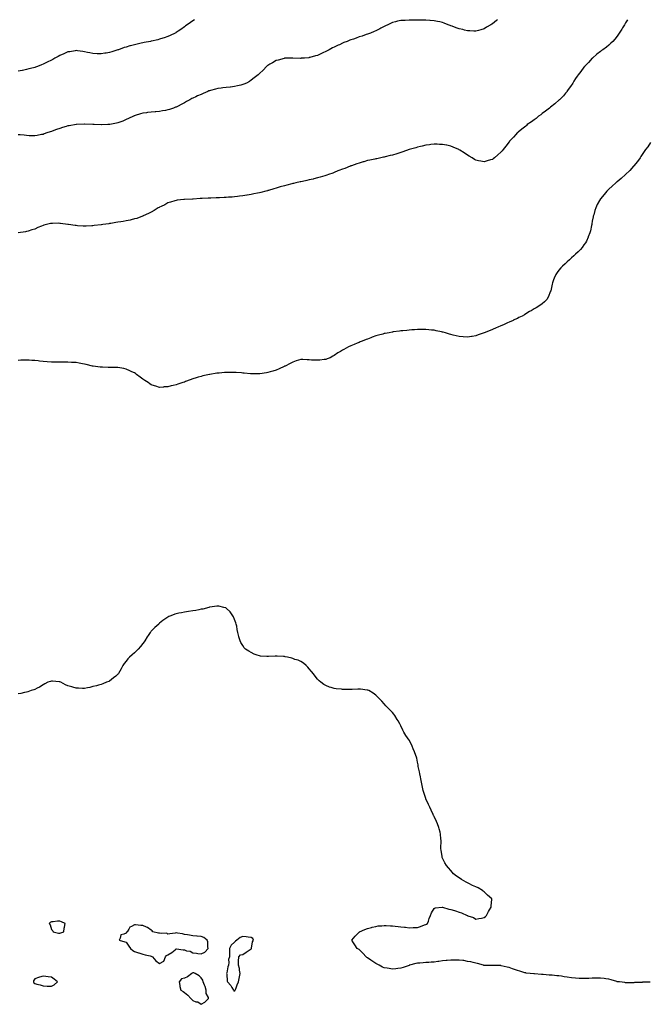
# Model space of a CAD drawing. Units: inches. Extents: x 955283 to 957923, y 7342778 to 7345418.
# Drawn here: x 956260 to 957017, y 7344235 to 7345418 of the extents above; entities that cross this region are included whole.
import ezdxf

# ---------------------------------------------------------------- set-up
doc = ezdxf.new("R2010")
doc.units = ezdxf.units.IN
doc.header["$MEASUREMENT"] = 0
doc.layers.add('Contour_95527342', color=7, linetype='Continuous', true_color=0x78c806)

msp = doc.modelspace()

# ---------------------------------------------------------------- linework, layer by layer
at = {"layer": 'Contour_95527342'}
for points in [[(956469.9, 7345418, 3328), (956468, 7345416.5, 3328), (956465.3, 7345414.6, 3328), (956461.2, 7345411.9, 3328), (956459.4, 7345410.5, 3328), (956458, 7345409.4, 3328), (956453.6, 7345406.4, 3328), (956450.2, 7345404.1, 3328), (956448, 7345402.6, 3328), (956447.6, 7345402.4, 3328), (956446.8, 7345401.9, 3328), (956440.9, 7345399.1, 3328), (956438, 7345397.9, 3328), (956433.6, 7345396.4, 3328), (956432.1, 7345395.9, 3328), (956428, 7345394.7, 3328), (956425.9, 7345394, 3328), (956418.4, 7345392.3, 3328), (956418, 7345392.2, 3328), (956417.9, 7345392.1, 3328), (956417, 7345391.9, 3328), (956409.6, 7345390.4, 3328), (956408, 7345390.2, 3328), (956405.8, 7345389.6, 3328), (956401.3, 7345388.6, 3328), (956398, 7345387.9, 3328), (956393.3, 7345386.6, 3328), (956392.5, 7345386.4, 3328), (956388, 7345385.1, 3328), (956385.6, 7345384.4, 3328), (956378.5, 7345381.9, 3328), (956378.2, 7345381.8, 3328), (956378, 7345381.8, 3328), (956377.8, 7345381.7, 3328), (956370.6, 7345379.4, 3328), (956368, 7345378.5, 3328), (956364, 7345377.9, 3328), (956362.4, 7345377.6, 3328), (956358, 7345376.9, 3328), (956353.2, 7345377.1, 3328), (956352.9, 7345377.1, 3328), (956348, 7345377.3, 3328), (956344.2, 7345378.1, 3328), (956341.3, 7345378.7, 3328), (956338, 7345379.3, 3328), (956335.8, 7345379.7, 3328), (956329.4, 7345380.6, 3328), (956328, 7345380.8, 3328), (956326.7, 7345380.6, 3328), (956320.4, 7345379.5, 3328), (956318, 7345379.2, 3328), (956313.2, 7345377.1, 3328), (956313, 7345377, 3328), (956308, 7345375, 3328), (956306.1, 7345373.9, 3328), (956302.3, 7345371.9, 3328), (956299.7, 7345370.3, 3328), (956298, 7345369.5, 3328), (956293.1, 7345366.9, 3328), (956292.9, 7345366.8, 3328), (956288, 7345364.4, 3328), (956286.3, 7345363.7, 3328), (956281.4, 7345361.9, 3328), (956279, 7345361, 3328), (956278, 7345360.7, 3328), (956276.4, 7345360.3, 3328), (956271.1, 7345358.9, 3328), (956268, 7345358.1, 3328), (956263.3, 7345357.1, 3328), (956262.9, 7345357.1, 3328), (956258, 7345356.1, 3328)], [(956834.1, 7345418, 3329), (956832.9, 7345417, 3329), (956828, 7345413.2, 3329), (956827.3, 7345412.7, 3329), (956826, 7345411.9, 3329), (956821.1, 7345408.9, 3329), (956818, 7345407.1, 3329), (956814.1, 7345405.9, 3329), (956811.4, 7345405.2, 3329), (956808, 7345404.3, 3329), (956805.6, 7345404.3, 3329), (956800.8, 7345404.6, 3329), (956798, 7345404.7, 3329), (956794.4, 7345405.6, 3329), (956792.3, 7345406.1, 3329), (956788, 7345407.2, 3329), (956784.5, 7345408.4, 3329), (956779.8, 7345410.2, 3329), (956778, 7345410.8, 3329), (956777.2, 7345411.1, 3329), (956774.8, 7345411.9, 3329), (956769.9, 7345413.8, 3329), (956768, 7345414.5, 3329), (956764.7, 7345415.3, 3329), (956762, 7345415.9, 3329), (956758, 7345416.8, 3329), (956753.3, 7345417.1, 3329), (956752.8, 7345417.2, 3329), (956748, 7345417.5, 3329), (956743.6, 7345417.5, 3329), (956742.5, 7345417.5, 3329), (956738, 7345417.5, 3329), (956733.6, 7345417.5, 3329), (956732.5, 7345417.5, 3329), (956728, 7345417.4, 3329), (956723.3, 7345417.2, 3329), (956722.8, 7345417.2, 3329), (956718, 7345417, 3329), (956713.9, 7345416.1, 3329), (956711.5, 7345415.4, 3329), (956708, 7345414.6, 3329), (956706.2, 7345413.7, 3329), (956702.4, 7345411.9, 3329), (956699.4, 7345410.6, 3329), (956698, 7345410, 3329), (956694, 7345407.9, 3329), (956692.8, 7345407.2, 3329), (956688, 7345404.8, 3329), (956686.1, 7345403.8, 3329), (956681.7, 7345401.9, 3329), (956679, 7345400.9, 3329), (956678, 7345400.7, 3329), (956676.2, 7345400.1, 3329), (956671.6, 7345398.4, 3329), (956668, 7345397.3, 3329), (956664.1, 7345395.9, 3329), (956660.9, 7345394.8, 3329), (956658, 7345393.8, 3329), (956656.7, 7345393.3, 3329), (956653.4, 7345391.9, 3329), (956649.6, 7345390.4, 3329), (956648, 7345389.8, 3329), (956644.1, 7345387.9, 3329), (956642.6, 7345387.3, 3329), (956638, 7345385, 3329), (956635.9, 7345384.1, 3329), (956631.8, 7345381.9, 3329), (956629.3, 7345380.6, 3329), (956628, 7345379.8, 3329), (956624.2, 7345378, 3329), (956622.6, 7345377.3, 3329), (956618, 7345375.1, 3329), (956615.6, 7345374.4, 3329), (956608.7, 7345372.5, 3329), (956608, 7345372.4, 3329), (956607.6, 7345372.3, 3329), (956602.3, 7345371.9, 3329), (956598.4, 7345371.6, 3329), (956598, 7345371.5, 3329), (956597.6, 7345371.5, 3329), (956588.2, 7345371.8, 3329), (956588, 7345371.8, 3329), (956587.9, 7345371.8, 3329), (956578.4, 7345371.6, 3329), (956578, 7345371.6, 3329), (956577.6, 7345371.4, 3329), (956570.4, 7345369.5, 3329), (956568, 7345368.8, 3329), (956563.8, 7345366.2, 3329), (956560.7, 7345364.6, 3329), (956558, 7345363.1, 3329), (956557.5, 7345362.5, 3329), (956556.7, 7345361.9, 3329), (956552.6, 7345357.4, 3329), (956548, 7345353.4, 3329), (956547.4, 7345352.6, 3329), (956546.7, 7345351.9, 3329), (956541.9, 7345348, 3329), (956538, 7345345.3, 3329), (956536.1, 7345343.8, 3329), (956532.7, 7345341.9, 3329), (956529.4, 7345340.6, 3329), (956528, 7345340.1, 3329), (956525.6, 7345339.5, 3329), (956521.6, 7345338.4, 3329), (956518, 7345337.6, 3329), (956513.3, 7345337.1, 3329), (956512.9, 7345337.1, 3329), (956508, 7345336.6, 3329), (956503.9, 7345336.1, 3329), (956501.9, 7345335.7, 3329), (956498, 7345335.2, 3329), (956495.4, 7345334.6, 3329), (956489.1, 7345333, 3329), (956488, 7345332.7, 3329), (956487.4, 7345332.5, 3329), (956485.9, 7345331.9, 3329), (956480.5, 7345329.5, 3329), (956478, 7345328.3, 3329), (956473.6, 7345326.4, 3329), (956471.6, 7345325.4, 3329), (956468, 7345323.8, 3329), (956466.8, 7345323.2, 3329), (956464.3, 7345321.9, 3329), (956460.3, 7345319.7, 3329), (956458, 7345318.3, 3329), (956453.9, 7345316.1, 3329), (956450.4, 7345314.3, 3329), (956448, 7345313.1, 3329), (956447.2, 7345312.8, 3329), (956444.8, 7345311.9, 3329), (956439.8, 7345310.2, 3329), (956438, 7345309.6, 3329), (956435.2, 7345309, 3329), (956431.6, 7345308.4, 3329), (956428, 7345307.8, 3329), (956423.5, 7345307.4, 3329), (956422.6, 7345307.3, 3329), (956418, 7345307, 3329), (956413.6, 7345306.4, 3329), (956412.3, 7345306.2, 3329), (956408, 7345305.6, 3329), (956405.3, 7345304.7, 3329), (956398.9, 7345302.7, 3329), (956398, 7345302.5, 3329), (956397.7, 7345302.3, 3329), (956396.8, 7345301.9, 3329), (956390.8, 7345299.2, 3329), (956388, 7345298, 3329), (956383.8, 7345296.2, 3329), (956381.5, 7345295.4, 3329), (956378, 7345294.1, 3329), (956376.4, 7345293.6, 3329), (956368.2, 7345292, 3329), (956368, 7345292, 3329), (956368, 7345292, 3329), (956365.8, 7345291.9, 3329), (956358.3, 7345291.6, 3329), (956358, 7345291.6, 3329), (956357.8, 7345291.6, 3329), (956349.3, 7345291.9, 3329), (956348.1, 7345292, 3329), (956348, 7345292, 3329), (956348, 7345292, 3329), (956338.4, 7345292.3, 3329), (956338, 7345292.3, 3329), (956337.7, 7345292.3, 3329), (956328.1, 7345292, 3329), (956328, 7345292, 3329), (956328, 7345292, 3329), (956327.8, 7345291.9, 3329), (956319.3, 7345290.6, 3329), (956318, 7345290.4, 3329), (956315.9, 7345289.7, 3329), (956311.5, 7345288.5, 3329), (956308, 7345287.4, 3329), (956304, 7345286, 3329), (956300.9, 7345284.8, 3329), (956298, 7345283.7, 3329), (956296.7, 7345283.3, 3329), (956292.7, 7345281.9, 3329), (956289.3, 7345280.7, 3329), (956288, 7345280.2, 3329), (956286, 7345279.9, 3329), (956281, 7345279, 3329), (956278, 7345278.5, 3329), (956274.7, 7345278.6, 3329), (956271.3, 7345278.6, 3329), (956268, 7345278.7, 3329), (956265.2, 7345279.1, 3329), (956260.5, 7345279.5, 3329), (956258, 7345279.8, 3329)], [(956990.2, 7345418, 3330), (956988, 7345414.3, 3330), (956987.2, 7345412.8, 3330), (956986.7, 7345411.9, 3330), (956984.4, 7345408.3, 3330), (956983.4, 7345406.6, 3330), (956980.5, 7345401.9, 3330), (956979.5, 7345400.5, 3330), (956978, 7345398.3, 3330), (956975.2, 7345394.8, 3330), (956972.7, 7345391.9, 3330), (956970.4, 7345389.6, 3330), (956968, 7345387.4, 3330), (956965, 7345385, 3330), (956960.7, 7345381.9, 3330), (956959.2, 7345380.8, 3330), (956958, 7345379.9, 3330), (956953.6, 7345376.4, 3330), (956948.2, 7345371.9, 3330), (956948.1, 7345371.9, 3330), (956948, 7345371.8, 3330), (956943.3, 7345366.7, 3330), (956938.8, 7345361.9, 3330), (956938.5, 7345361.5, 3330), (956938, 7345361, 3330), (956934.1, 7345355.8, 3330), (956931.2, 7345351.9, 3330), (956929.9, 7345350, 3330), (956928, 7345347.3, 3330), (956926, 7345344, 3330), (956924.6, 7345341.9, 3330), (956922, 7345337.9, 3330), (956918, 7345332.4, 3330), (956917.8, 7345332.1, 3330), (956917.7, 7345331.9, 3330), (956915.8, 7345329.6, 3330), (956913.3, 7345326.7, 3330), (956908.7, 7345321.9, 3330), (956908.4, 7345321.6, 3330), (956908, 7345321.3, 3330), (956903.3, 7345317.2, 3330), (956903, 7345316.9, 3330), (956898, 7345313, 3330), (956897.4, 7345312.5, 3330), (956896.6, 7345311.9, 3330), (956891.9, 7345308.1, 3330), (956888, 7345305.2, 3330), (956886.2, 7345303.8, 3330), (956883.5, 7345301.9, 3330), (956880.5, 7345299.4, 3330), (956878, 7345297.5, 3330), (956874.8, 7345295.1, 3330), (956869.9, 7345291.9, 3330), (956869, 7345291, 3330), (956868, 7345290.2, 3330), (956863.5, 7345286.4, 3330), (956858.9, 7345282.8, 3330), (956858, 7345282.1, 3330), (956858, 7345282, 3330), (956857.8, 7345281.9, 3330), (956856, 7345279.9, 3330), (956853.2, 7345276.7, 3330), (956848.7, 7345271.9, 3330), (956848.4, 7345271.6, 3330), (956848, 7345271.3, 3330), (956844, 7345265.9, 3330), (956841, 7345261.9, 3330), (956839.6, 7345260.4, 3330), (956838, 7345258.8, 3330), (956834.5, 7345255.5, 3330), (956830.5, 7345251.9, 3330), (956829, 7345250.9, 3330), (956828, 7345250.2, 3330), (956825.6, 7345249.5, 3330), (956821.7, 7345248.3, 3330), (956818, 7345247.2, 3330), (956814, 7345247.9, 3330), (956811.5, 7345248.4, 3330), (956808, 7345249.1, 3330), (956806.3, 7345250.2, 3330), (956803.8, 7345251.9, 3330), (956800.2, 7345254.1, 3330), (956798, 7345255.2, 3330), (956794, 7345257.9, 3330), (956788.8, 7345261.2, 3330), (956788, 7345261.7, 3330), (956787.9, 7345261.7, 3330), (956787.6, 7345261.9, 3330), (956781, 7345264.8, 3330), (956778, 7345265.9, 3330), (956773.2, 7345267.1, 3330), (956772.8, 7345267.1, 3330), (956768, 7345268.2, 3330), (956764.4, 7345268.2, 3330), (956761.6, 7345268.4, 3330), (956758, 7345268.4, 3330), (956754, 7345267.9, 3330), (956752.3, 7345267.7, 3330), (956748, 7345267.1, 3330), (956743.8, 7345266.2, 3330), (956741.7, 7345265.6, 3330), (956738, 7345264.7, 3330), (956735.8, 7345264.2, 3330), (956728, 7345261.9, 3330), (956720.5, 7345259.4, 3330), (956718, 7345258.5, 3330), (956713.2, 7345257, 3330), (956713, 7345257, 3330), (956708, 7345255.4, 3330), (956705.3, 7345254.7, 3330), (956699.2, 7345253.1, 3330), (956698, 7345252.8, 3330), (956697.3, 7345252.7, 3330), (956693.9, 7345251.9, 3330), (956689, 7345251, 3330), (956688, 7345250.8, 3330), (956686.6, 7345250.5, 3330), (956680.8, 7345249.2, 3330), (956678, 7345248.7, 3330), (956673.5, 7345247.4, 3330), (956672.8, 7345247.1, 3330), (956668, 7345245.8, 3330), (956665.2, 7345244.8, 3330), (956658.6, 7345242.5, 3330), (956658, 7345242.3, 3330), (956657.8, 7345242.2, 3330), (956657.2, 7345241.9, 3330), (956650.5, 7345239.4, 3330), (956648, 7345238.5, 3330), (956643.3, 7345236.7, 3330), (956642.4, 7345236.3, 3330), (956638, 7345234.6, 3330), (956636.1, 7345233.8, 3330), (956631.1, 7345231.9, 3330), (956628.9, 7345231.1, 3330), (956628, 7345230.8, 3330), (956626.5, 7345230.3, 3330), (956621.2, 7345228.8, 3330), (956618, 7345227.8, 3330), (956613.3, 7345226.7, 3330), (956612.7, 7345226.5, 3330), (956608, 7345225.4, 3330), (956605.1, 7345224.9, 3330), (956599.8, 7345223.6, 3330), (956598, 7345223.3, 3330), (956596.9, 7345223.1, 3330), (956591.8, 7345221.9, 3330), (956588.8, 7345221.2, 3330), (956588, 7345221, 3330), (956586.8, 7345220.7, 3330), (956580.8, 7345219.2, 3330), (956578, 7345218.4, 3330), (956573.1, 7345217, 3330), (956573, 7345217, 3330), (956568, 7345215.5, 3330), (956565.2, 7345214.7, 3330), (956559, 7345212.8, 3330), (956558, 7345212.6, 3330), (956557.6, 7345212.4, 3330), (956555.7, 7345211.9, 3330), (956549.6, 7345210.4, 3330), (956548, 7345210, 3330), (956545.7, 7345209.6, 3330), (956541.3, 7345208.7, 3330), (956538, 7345208.1, 3330), (956533.4, 7345207.3, 3330), (956532.8, 7345207.2, 3330), (956528, 7345206.4, 3330), (956524, 7345205.9, 3330), (956521.8, 7345205.7, 3330), (956518, 7345205.2, 3330), (956515.1, 7345204.9, 3330), (956510.8, 7345204.6, 3330), (956508, 7345204.4, 3330), (956505.6, 7345204.3, 3330), (956500.2, 7345204.1, 3330), (956498, 7345204, 3330), (956496, 7345203.9, 3330), (956489.8, 7345203.7, 3330), (956488, 7345203.6, 3330), (956486.4, 7345203.6, 3330), (956479.2, 7345203.1, 3330), (956478, 7345203, 3330), (956477, 7345203, 3330), (956468.3, 7345202.2, 3330), (956468, 7345202.2, 3330), (956467.8, 7345202.2, 3330), (956458.1, 7345202, 3330), (956458, 7345202, 3330), (956458, 7345202, 3330), (956457.3, 7345201.9, 3330), (956449, 7345201, 3330), (956448, 7345200.8, 3330), (956446.5, 7345200.3, 3330), (956441.1, 7345198.8, 3330), (956438, 7345197.9, 3330), (956434.3, 7345195.7, 3330), (956429.8, 7345193.7, 3330), (956428, 7345192.8, 3330), (956427.5, 7345192.5, 3330), (956426.5, 7345191.9, 3330), (956421.4, 7345188.6, 3330), (956418, 7345186.9, 3330), (956414.9, 7345185.1, 3330), (956408.4, 7345182.3, 3330), (956408, 7345182.1, 3330), (956407.9, 7345182, 3330), (956407.6, 7345181.9, 3330), (956400.6, 7345179.3, 3330), (956398, 7345178.7, 3330), (956393.8, 7345177.6, 3330), (956392.6, 7345177.3, 3330), (956388, 7345176.3, 3330), (956384.3, 7345175.7, 3330), (956381.4, 7345175.3, 3330), (956378, 7345174.7, 3330), (956375.6, 7345174.3, 3330), (956369.4, 7345173.3, 3330), (956368, 7345173.1, 3330), (956367.1, 7345172.9, 3330), (956360, 7345171.9, 3330), (956358.3, 7345171.7, 3330), (956358, 7345171.7, 3330), (956357.7, 7345171.6, 3330), (956349.4, 7345170.6, 3330), (956348, 7345170.4, 3330), (956346.5, 7345170.4, 3330), (956339.9, 7345170, 3330), (956338, 7345169.9, 3330), (956336.2, 7345170, 3330), (956329.5, 7345170.5, 3330), (956328, 7345170.6, 3330), (956326.8, 7345170.7, 3330), (956318.8, 7345171.9, 3330), (956318.1, 7345172, 3330), (956318, 7345172, 3330), (956317.9, 7345172, 3330), (956309.2, 7345173.1, 3330), (956308, 7345173.3, 3330), (956306.6, 7345173.4, 3330), (956299.3, 7345173.2, 3330), (956298, 7345173.3, 3330), (956296.9, 7345173.1, 3330), (956292.2, 7345171.9, 3330), (956288.9, 7345171, 3330), (956288, 7345170.8, 3330), (956286.1, 7345169.9, 3330), (956281.8, 7345168.2, 3330), (956278, 7345166.5, 3330), (956274.6, 7345165.4, 3330), (956270.2, 7345164.1, 3330), (956268, 7345163.4, 3330), (956266.8, 7345163.2, 3330), (956258.3, 7345162.1, 3330)], [(957018, 7345270.5, 3331), (957014.6, 7345265.4, 3331), (957012.1, 7345261.9, 3331), (957010.5, 7345259.5, 3331), (957008, 7345255.9, 3331), (957006.5, 7345253.5, 3331), (957005.4, 7345251.9, 3331), (957002.3, 7345247.7, 3331), (956998, 7345242.4, 3331), (956997.9, 7345242.1, 3331), (956997.7, 7345241.9, 3331), (956993, 7345236.9, 3331), (956988, 7345232.1, 3331), (956988, 7345232, 3331), (956987.8, 7345231.9, 3331), (956982.7, 7345227.3, 3331), (956978, 7345223.3, 3331), (956977.3, 7345222.7, 3331), (956976.4, 7345221.9, 3331), (956972.1, 7345217.9, 3331), (956968, 7345214.2, 3331), (956966.9, 7345213.1, 3331), (956965.6, 7345211.9, 3331), (956962.2, 7345207.8, 3331), (956958, 7345202.7, 3331), (956957.7, 7345202.3, 3331), (956957.4, 7345201.9, 3331), (956956.7, 7345200.6, 3331), (956954.1, 7345195.8, 3331), (956952.2, 7345191.9, 3331), (956951.2, 7345188.8, 3331), (956949.7, 7345183.6, 3331), (956949.2, 7345181.9, 3331), (956949, 7345181, 3331), (956948, 7345175.9, 3331), (956947.4, 7345172.6, 3331), (956947.3, 7345171.9, 3331), (956947.1, 7345170.9, 3331), (956945.7, 7345164.3, 3331), (956945.1, 7345161.9, 3331), (956943.2, 7345157, 3331), (956943.1, 7345156.9, 3331), (956941, 7345151.9, 3331), (956939.9, 7345150.1, 3331), (956938, 7345147.4, 3331), (956935.7, 7345144.3, 3331), (956933.7, 7345141.9, 3331), (956930.9, 7345139, 3331), (956928, 7345136.4, 3331), (956925.7, 7345134.2, 3331), (956923, 7345131.9, 3331), (956920.5, 7345129.4, 3331), (956918, 7345127.1, 3331), (956915.3, 7345124.6, 3331), (956912.2, 7345121.9, 3331), (956910.3, 7345119.7, 3331), (956908, 7345117.1, 3331), (956905.8, 7345114.2, 3331), (956904.2, 7345111.9, 3331), (956902.4, 7345107.6, 3331), (956901.6, 7345105.4, 3331), (956900.2, 7345101.9, 3331), (956899.8, 7345100.2, 3331), (956898.2, 7345092.1, 3331), (956898.2, 7345091.9, 3331), (956898.1, 7345091.8, 3331), (956898, 7345091.7, 3331), (956895.2, 7345084.8, 3331), (956893.6, 7345081.9, 3331), (956890.8, 7345079.1, 3331), (956888, 7345076.8, 3331), (956885.2, 7345074.8, 3331), (956880.6, 7345071.9, 3331), (956878, 7345070.6, 3331), (956874.5, 7345068.4, 3331), (956872.7, 7345067.2, 3331), (956868, 7345064.4, 3331), (956866.5, 7345063.5, 3331), (956863.6, 7345061.9, 3331), (956859.9, 7345060, 3331), (956858, 7345059.1, 3331), (956853.1, 7345056.8, 3331), (956852.8, 7345056.7, 3331), (956848, 7345054.5, 3331), (956846.3, 7345053.7, 3331), (956842, 7345051.9, 3331), (956839.3, 7345050.7, 3331), (956838, 7345050.1, 3331), (956834.7, 7345048.6, 3331), (956832.4, 7345047.6, 3331), (956828, 7345045.6, 3331), (956825.4, 7345044.6, 3331), (956818, 7345041.9, 3331), (956810.8, 7345039.2, 3331), (956808, 7345038.1, 3331), (956803.5, 7345037.4, 3331), (956802.7, 7345037.3, 3331), (956798, 7345036.6, 3331), (956793, 7345036.9, 3331), (956788, 7345037.2, 3331), (956784.3, 7345038.1, 3331), (956780.8, 7345039.1, 3331), (956778, 7345039.8, 3331), (956776.4, 7345040.3, 3331), (956771.6, 7345041.9, 3331), (956768.7, 7345042.6, 3331), (956768, 7345042.7, 3331), (956767, 7345042.9, 3331), (956760.4, 7345044.2, 3331), (956758, 7345044.8, 3331), (956754.9, 7345045.1, 3331), (956751.5, 7345045.4, 3331), (956748, 7345045.7, 3331), (956744.2, 7345045.7, 3331), (956741.8, 7345045.7, 3331), (956738, 7345045.7, 3331), (956734.5, 7345045.4, 3331), (956731.3, 7345045.2, 3331), (956728, 7345044.9, 3331), (956725.3, 7345044.6, 3331), (956720.4, 7345044.2, 3331), (956718, 7345044, 3331), (956716.3, 7345043.7, 3331), (956708.9, 7345042.8, 3331), (956708, 7345042.7, 3331), (956707.4, 7345042.5, 3331), (956703.9, 7345041.9, 3331), (956699, 7345041, 3331), (956698, 7345040.8, 3331), (956696.5, 7345040.3, 3331), (956691, 7345039, 3331), (956688, 7345038.1, 3331), (956683.5, 7345036.4, 3331), (956681.9, 7345035.8, 3331), (956678, 7345034.2, 3331), (956676.3, 7345033.6, 3331), (956671.4, 7345031.9, 3331), (956669.1, 7345030.9, 3331), (956668, 7345030.3, 3331), (956665.4, 7345029.2, 3331), (956662, 7345027.9, 3331), (956658, 7345026.1, 3331), (956655.1, 7345024.9, 3331), (956649.4, 7345021.9, 3331), (956648.6, 7345021.4, 3331), (956648, 7345021, 3331), (956645.5, 7345019.4, 3331), (956642.4, 7345017.6, 3331), (956638, 7345014.7, 3331), (956636.2, 7345013.7, 3331), (956633, 7345011.9, 3331), (956629.5, 7345010.5, 3331), (956628, 7345009.9, 3331), (956625.8, 7345009.7, 3331), (956620.8, 7345009.1, 3331), (956618, 7345008.8, 3331), (956615, 7345008.9, 3331), (956610.8, 7345009.1, 3331), (956608, 7345009.3, 3331), (956605.5, 7345009.4, 3331), (956600.2, 7345009.8, 3331), (956598, 7345009.9, 3331), (956595.2, 7345009, 3331), (956592, 7345008, 3331), (956588, 7345006.7, 3331), (956585, 7345005, 3331), (956578.8, 7345001.9, 3331), (956578.2, 7345001.7, 3331), (956578, 7345001.7, 3331), (956577.6, 7345001.5, 3331), (956571.6, 7344998.4, 3331), (956568, 7344997.1, 3331), (956564.2, 7344995.8, 3331), (956561, 7344994.9, 3331), (956558, 7344994, 3331), (956556.4, 7344993.6, 3331), (956548.7, 7344992.6, 3331), (956548, 7344992.5, 3331), (956547.5, 7344992.5, 3331), (956538.9, 7344992.7, 3331), (956538, 7344992.7, 3331), (956537.3, 7344992.7, 3331), (956529.6, 7344993.5, 3331), (956528, 7344993.5, 3331), (956526.4, 7344993.6, 3331), (956520.2, 7344994.1, 3331), (956518, 7344994.2, 3331), (956515.7, 7344994.2, 3331), (956510.3, 7344994.2, 3331), (956508, 7344994.2, 3331), (956505.9, 7344994.1, 3331), (956499.7, 7344993.5, 3331), (956498, 7344993.4, 3331), (956496.7, 7344993.2, 3331), (956488.6, 7344991.9, 3331), (956488.1, 7344991.8, 3331), (956488, 7344991.8, 3331), (956487.9, 7344991.8, 3331), (956480, 7344990, 3331), (956478, 7344989.5, 3331), (956474.6, 7344988.4, 3331), (956472.2, 7344987.8, 3331), (956468, 7344986.4, 3331), (956464.7, 7344985.2, 3331), (956459.2, 7344983.1, 3331), (956458, 7344982.6, 3331), (956457.5, 7344982.5, 3331), (956456.1, 7344981.9, 3331), (956450.1, 7344979.9, 3331), (956448, 7344979.2, 3331)], [(956448, 7344979.2, 3331), (956444.5, 7344978.4, 3331), (956442, 7344977.9, 3331), (956438, 7344977, 3331), (956433.3, 7344976.7, 3331), (956432.7, 7344976.5, 3331), (956428, 7344976.2, 3331), (956423.6, 7344977.5, 3331), (956421.8, 7344978.1, 3331), (956418, 7344979.3, 3331), (956416.5, 7344980.4, 3331), (956414.2, 7344981.9, 3331), (956410.5, 7344984.3, 3331), (956408, 7344986.1, 3331), (956404.7, 7344988.6, 3331), (956400.3, 7344991.9, 3331), (956399, 7344992.9, 3331), (956398, 7344993.6, 3331), (956394.8, 7344995.1, 3331), (956392.4, 7344996.3, 3331), (956388, 7344998.3, 3331), (956385.1, 7344998.9, 3331), (956380.2, 7344999.8, 3331), (956378, 7345000.3, 3331), (956376.5, 7345000.3, 3331), (956369.9, 7345000.1, 3331), (956368, 7345000.2, 3331), (956366.4, 7345000.3, 3331), (956359.6, 7345000.4, 3331), (956358, 7345000.5, 3331), (956356.8, 7345000.7, 3331), (956348.2, 7345001.8, 3331), (956348, 7345001.8, 3331), (956347.9, 7345001.8, 3331), (956347.4, 7345001.9, 3331), (956339.9, 7345003.8, 3331), (956338, 7345004.2, 3331), (956335.3, 7345004.7, 3331), (956331.5, 7345005.4, 3331), (956328, 7345006, 3331), (956323.8, 7345006.2, 3331), (956322.4, 7345006.3, 3331), (956318, 7345006.5, 3331), (956313.5, 7345006.5, 3331), (956312.6, 7345006.5, 3331), (956308, 7345006.4, 3331), (956303.6, 7345006.4, 3331), (956302.5, 7345006.4, 3331), (956298, 7345006.4, 3331), (956293, 7345006.9, 3331), (956288, 7345007.4, 3331), (956283.9, 7345007.8, 3331), (956282, 7345008, 3331), (956278, 7345008.4, 3331), (956274.7, 7345008.6, 3331), (956271.2, 7345008.8, 3331), (956268, 7345009, 3331), (956265.1, 7345009, 3331), (956261.2, 7345008.8, 3331), (956258, 7345008.7, 3331)], [(957017.7, 7344261.6, 3331), (957008.5, 7344261.5, 3331), (957008, 7344261.4, 3331), (957007.5, 7344261.4, 3331), (956998.9, 7344261.1, 3331), (956998, 7344261, 3331), (956997.1, 7344261, 3331), (956989, 7344261, 3331), (956988, 7344261, 3331), (956987.2, 7344261.1, 3331), (956980.7, 7344261.9, 3331), (956978.3, 7344262.2, 3331), (956978, 7344262.2, 3331), (956977.6, 7344262.4, 3331), (956970.6, 7344264.5, 3331), (956968, 7344265.2, 3331), (956964.3, 7344265.7, 3331), (956962.2, 7344266.1, 3331), (956958, 7344266.6, 3331), (956953.5, 7344266.5, 3331), (956952.7, 7344266.5, 3331), (956948, 7344266.5, 3331), (956943.8, 7344266.2, 3331), (956942.3, 7344266.1, 3331), (956938, 7344265.9, 3331), (956933.9, 7344266, 3331), (956932.2, 7344266.1, 3331), (956928, 7344266.3, 3331), (956923, 7344266.9, 3331), (956918, 7344267.6, 3331), (956914.2, 7344268.1, 3331), (956911.2, 7344268.8, 3331), (956908, 7344269.2, 3331), (956905.4, 7344269.3, 3331), (956899.9, 7344270.1, 3331), (956898, 7344270.2, 3331), (956896.3, 7344270.2, 3331), (956889.2, 7344270.7, 3331), (956888, 7344270.7, 3331), (956886.9, 7344270.8, 3331), (956878.5, 7344271.5, 3331), (956878, 7344271.5, 3331), (956877.6, 7344271.5, 3331), (956873.5, 7344271.9, 3331), (956868.7, 7344272.6, 3331), (956868, 7344272.7, 3331), (956867, 7344273, 3331), (956860.9, 7344274.8, 3331), (956858, 7344275.7, 3331), (956853.5, 7344277.3, 3331), (956852.2, 7344277.8, 3331), (956848, 7344279.3, 3331), (956845.9, 7344279.8, 3331), (956838.6, 7344281.4, 3331), (956838, 7344281.5, 3331), (956837.6, 7344281.5, 3331), (956828.5, 7344281.5, 3331), (956828, 7344281.5, 3331), (956827.7, 7344281.5, 3331), (956818.2, 7344281.7, 3331), (956818, 7344281.8, 3331), (956817.9, 7344281.8, 3331), (956817.4, 7344281.9, 3331), (956810.3, 7344284.2, 3331), (956808, 7344284.4, 3331), (956804.9, 7344285.1, 3331), (956802.2, 7344286, 3331), (956798, 7344286.6, 3331), (956793.6, 7344287.5, 3331), (956792.4, 7344287.5, 3331), (956788, 7344288.2, 3331), (956784.3, 7344288.2, 3331), (956781.9, 7344288, 3331), (956778, 7344288, 3331), (956773.8, 7344287.7, 3331), (956772.5, 7344287.5, 3331), (956768, 7344287.2, 3331), (956763.5, 7344286.4, 3331), (956762.4, 7344286.3, 3331), (956758, 7344285.6, 3331), (956754.5, 7344285.5, 3331), (956751.5, 7344285.4, 3331), (956748, 7344285.3, 3331), (956745, 7344285, 3331), (956740.8, 7344284.6, 3331), (956738, 7344284.4, 3331), (956736.1, 7344283.9, 3331), (956728.3, 7344281.9, 3331), (956728, 7344281.9, 3331), (956728, 7344281.8, 3331), (956720.7, 7344279.3, 3331), (956718, 7344278.5, 3331), (956714.2, 7344278.1, 3331), (956712.1, 7344277.8, 3331), (956708, 7344277.4, 3331), (956704.1, 7344277.9, 3331), (956701.6, 7344278.4, 3331), (956698, 7344279, 3331), (956695.9, 7344279.8, 3331), (956691.8, 7344281.9, 3331), (956689.4, 7344283.2, 3331), (956688, 7344284.1, 3331), (956683.2, 7344287.1, 3331), (956681.9, 7344288.1, 3331), (956678, 7344290.8, 3331), (956677.3, 7344291.2, 3331), (956676.2, 7344291.9, 3331), (956672.5, 7344296.3, 3331), (956668, 7344300.7, 3331), (956667.3, 7344301.1, 3331), (956665.5, 7344301.9, 3331), (956662.7, 7344306.5, 3331), (956661, 7344309, 3331), (956659, 7344311.9, 3331), (956663.1, 7344316.8, 3331), (956668, 7344321.5, 3331), (956668.2, 7344321.7, 3331), (956668.5, 7344321.9, 3331), (956674.9, 7344325, 3331), (956678, 7344326, 3331), (956682.6, 7344327.4, 3331), (956683.7, 7344327.5, 3331), (956688, 7344328.6, 3331), (956690.9, 7344329.1, 3331), (956695.3, 7344329.2, 3331), (956698, 7344329.6, 3331), (956700.4, 7344329.6, 3331), (956705.4, 7344329.3, 3331), (956708, 7344329.3, 3331), (956711, 7344328.9, 3331), (956714.6, 7344328.5, 3331), (956718, 7344328.1, 3331), (956722.4, 7344327.6, 3331), (956723.6, 7344327.5, 3331), (956728, 7344326.9, 3331), (956732.9, 7344327.1, 3331), (956733.3, 7344327.1, 3331), (956738, 7344327.3, 3331), (956741.5, 7344328.5, 3331), (956746.6, 7344330.5, 3331), (956748, 7344331, 3331), (956748.7, 7344331.3, 3331), (956750, 7344331.9, 3331), (956751.1, 7344335, 3331), (956751.9, 7344338.1, 3331), (956753.7, 7344341.9, 3331), (956755, 7344345, 3331), (956758, 7344350.1, 3331), (956759.2, 7344350.8, 3331), (956767.8, 7344351.7, 3331), (956768, 7344351.8, 3331), (956768.2, 7344351.7, 3331), (956775.5, 7344349.4, 3331), (956778, 7344349, 3331), (956782.3, 7344347.7, 3331), (956783.5, 7344347.3, 3331), (956788, 7344345.8, 3331), (956791, 7344344.9, 3331), (956797.5, 7344341.9, 3331), (956797.9, 7344341.8, 3331), (956798, 7344341.7, 3331), (956798.5, 7344341.5, 3331), (956805.3, 7344339.2, 3331), (956808, 7344337.5, 3331), (956811.9, 7344338, 3331), (956814.8, 7344338.7, 3331), (956818, 7344339.2, 3331), (956819.6, 7344340.4, 3331), (956820.9, 7344341.9, 3331), (956823.5, 7344346.4, 3331), (956824.6, 7344348.5, 3331), (956826.4, 7344351.9, 3331), (956826.5, 7344353.5, 3331), (956827.2, 7344361.1, 3331), (956827.3, 7344361.9, 3331), (956822.3, 7344366.2, 3331), (956818, 7344370.2, 3331), (956817.1, 7344371, 3331), (956816.3, 7344371.9, 3331), (956810.9, 7344374.8, 3331), (956808, 7344376.2, 3331), (956804.1, 7344377.9, 3331), (956799.8, 7344380.1, 3331), (956798, 7344381, 3331), (956797.4, 7344381.2, 3331), (956796.3, 7344381.9, 3331), (956790.9, 7344384.8, 3331), (956788, 7344386.8, 3331), (956784.9, 7344388.8, 3331), (956781.4, 7344391.9, 3331), (956779.8, 7344393.7, 3331), (956778, 7344395.7, 3331), (956775.1, 7344399, 3331), (956773, 7344401.9, 3331), (956771, 7344404.9, 3331), (956768, 7344410.7, 3331), (956767.7, 7344411.5, 3331), (956767.6, 7344411.9, 3331), (956767.5, 7344412.5, 3331), (956766.4, 7344420.2, 3331), (956766.2, 7344421.9, 3331), (956766.2, 7344423.8, 3331), (956766.4, 7344430.3, 3331), (956766.4, 7344431.9, 3331), (956766.2, 7344433.8, 3331), (956765.7, 7344439.6, 3331), (956765.3, 7344441.9, 3331), (956764, 7344446, 3331), (956763.6, 7344447.4, 3331), (956762.2, 7344451.9, 3331), (956760.9, 7344454.8, 3331), (956758, 7344460.5, 3331), (956757.6, 7344461.5, 3331), (956757.4, 7344461.9, 3331), (956756.9, 7344463.1, 3331), (956754.5, 7344468.4, 3331), (956752.8, 7344471.9, 3331), (956751.2, 7344475, 3331), (956748.2, 7344481.7, 3331), (956748.1, 7344481.9, 3331), (956748.1, 7344482, 3331), (956748, 7344482.1, 3331), (956745.6, 7344489.5, 3331), (956745, 7344491.9, 3331), (956744.2, 7344495.7, 3331), (956743.8, 7344497.7, 3331), (956742.9, 7344501.9, 3331), (956742.2, 7344506, 3331), (956741.7, 7344508.3, 3331), (956741, 7344511.9, 3331), (956740.5, 7344514.4, 3331), (956739, 7344520.9, 3331), (956738.9, 7344521.9, 3331), (956738.7, 7344522.6, 3331), (956738, 7344526, 3331), (956737, 7344530.8, 3331), (956736.7, 7344531.9, 3331), (956735.8, 7344534.1, 3331), (956734.3, 7344538.2, 3331), (956732.9, 7344541.9, 3331), (956731.4, 7344545.3, 3331), (956728.7, 7344551.3, 3331), (956728.4, 7344551.9, 3331), (956728.3, 7344552.1, 3331), (956728, 7344552.5, 3331), (956724.1, 7344558, 3331), (956721.6, 7344561.9, 3331), (956720.4, 7344564.3, 3331), (956718, 7344569.5, 3331), (956717.2, 7344571, 3331), (956716.7, 7344571.9, 3331), (956714.6, 7344575.4, 3331), (956713.5, 7344577.3, 3331), (956710.6, 7344581.9, 3331), (956709.6, 7344583.5, 3331), (956708, 7344585.5, 3331), (956704.9, 7344588.8, 3331), (956701.6, 7344591.9, 3331), (956700, 7344593.8, 3331), (956698, 7344596.1, 3331), (956695.2, 7344599.1, 3331), (956692.2, 7344601.9, 3331), (956690.2, 7344604, 3331), (956688, 7344606.3, 3331), (956684.9, 7344608.8, 3331), (956679.4, 7344611.9, 3331), (956678.5, 7344612.4, 3331), (956678, 7344612.5, 3331), (956677.4, 7344612.5, 3331), (956669.7, 7344613.5, 3331), (956668, 7344613.6, 3331), (956666.5, 7344613.5, 3331), (956659.5, 7344613.4, 3331), (956658, 7344613.3, 3331), (956649.4, 7344613.3, 3331), (956648, 7344613.3, 3331), (956646.5, 7344613.5, 3331), (956640.2, 7344614.1, 3331), (956638, 7344614.4, 3331), (956634.3, 7344615.6, 3331), (956632.3, 7344616.2, 3331), (956628, 7344617.9, 3331), (956625.5, 7344619.4, 3331), (956622, 7344621.9, 3331), (956619.9, 7344623.8, 3331), (956618, 7344625.8, 3331), (956615.2, 7344629.1, 3331), (956613, 7344631.9, 3331), (956610.8, 7344634.7, 3331), (956608, 7344638.1, 3331), (956606.2, 7344640.1, 3331), (956604.4, 7344641.9, 3331), (956601, 7344644.8, 3331), (956598, 7344646.8, 3331), (956594.5, 7344648.4, 3331), (956590.5, 7344649.4, 3331), (956588, 7344650.3, 3331), (956586.8, 7344650.7, 3331), (956581.7, 7344651.9, 3331), (956578.8, 7344652.6, 3331), (956578, 7344652.8, 3331), (956577.1, 7344652.9, 3331), (956569.2, 7344653.1, 3331), (956568, 7344653.2, 3331), (956566.8, 7344653.2, 3331), (956558.8, 7344652.7, 3331), (956558, 7344652.7, 3331), (956557.1, 7344652.8, 3331), (956549.4, 7344653.3, 3331), (956548, 7344653.5, 3331), (956545.5, 7344654.4, 3331), (956541.8, 7344655.7, 3331), (956538, 7344657.6, 3331), (956535.3, 7344659.1, 3331), (956531.3, 7344661.9, 3331), (956529.6, 7344663.5, 3331), (956528, 7344666.2, 3331), (956525.7, 7344669.6, 3331), (956524.9, 7344671.9, 3331), (956523.4, 7344676.5, 3331), (956523.2, 7344677.1, 3331), (956522.1, 7344681.9, 3331), (956521.3, 7344685.2, 3331), (956520.7, 7344689.3, 3331), (956520.2, 7344691.9, 3331), (956519.6, 7344693.5, 3331), (956518, 7344697.4, 3331), (956516.7, 7344700.6, 3331), (956516, 7344701.9, 3331), (956512.8, 7344706.7, 3331), (956508, 7344711, 3331), (956507.5, 7344711.3, 3331), (956505.4, 7344711.9, 3331), (956499.4, 7344713.3, 3331), (956498, 7344713.4, 3331), (956496.7, 7344713.2, 3331), (956488.4, 7344712.2, 3331), (956488, 7344712.2, 3331), (956487.9, 7344712.1, 3331), (956487.1, 7344711.9, 3331), (956480.1, 7344709.9, 3331), (956478, 7344709.6, 3331), (956475.2, 7344709.1, 3331), (956471.8, 7344708.2, 3331), (956468, 7344707.7, 3331), (956463, 7344706.9, 3331), (956458, 7344706.1, 3331), (956454.4, 7344705.5, 3331), (956451, 7344704.8, 3331), (956448, 7344704.3, 3331), (956446.2, 7344703.8, 3331), (956441.6, 7344701.9, 3331), (956439.2, 7344700.8, 3331), (956438, 7344700.3, 3331), (956433.2, 7344696.8, 3331), (956432.1, 7344696, 3331), (956428, 7344693, 3331), (956427.5, 7344692.5, 3331), (956427, 7344691.9, 3331), (956422.4, 7344687.6, 3331), (956418, 7344683.3, 3331), (956417.4, 7344682.6, 3331), (956416.9, 7344681.9, 3331), (956414.3, 7344678.2, 3331), (956413.3, 7344676.7, 3331), (956410.2, 7344671.9, 3331), (956409.4, 7344670.6, 3331), (956408, 7344668.7, 3331), (956405, 7344665, 3331), (956402.2, 7344661.9, 3331), (956400.3, 7344659.7, 3331), (956398, 7344657.2, 3331), (956395.1, 7344654.9, 3331), (956391.9, 7344651.9, 3331), (956390, 7344649.9, 3331), (956388, 7344647.3, 3331), (956385.6, 7344644.3, 3331), (956384, 7344641.9, 3331), (956381.8, 7344638.2, 3331), (956378.7, 7344632.5, 3331), (956378.3, 7344631.9, 3331), (956378.2, 7344631.7, 3331), (956378, 7344631.5, 3331), (956375.5, 7344629.4, 3331), (956372.8, 7344627.1, 3331), (956368, 7344623.2, 3331), (956367.1, 7344622.9, 3331), (956364.4, 7344621.9, 3331), (956359.8, 7344620.2, 3331), (956358, 7344619.4, 3331), (956354.5, 7344618.4, 3331), (956352.1, 7344617.8, 3331), (956348, 7344616.7, 3331), (956344.3, 7344615.6, 3331), (956341.3, 7344615.2, 3331), (956338, 7344614.4, 3331), (956335.6, 7344614.3, 3331), (956330.8, 7344614.7, 3331), (956328, 7344614.7, 3331), (956324, 7344616, 3331), (956322.6, 7344616.5, 3331), (956318, 7344617.7, 3331), (956315.1, 7344618.9, 3331), (956309.3, 7344621.9, 3331), (956308.4, 7344622.3, 3331), (956308, 7344622.4, 3331), (956307.5, 7344622.4, 3331), (956299.3, 7344623.1, 3331), (956298, 7344623.3, 3331), (956297, 7344622.9, 3331), (956293.8, 7344621.9, 3331), (956290.1, 7344619.9, 3331), (956288, 7344618.9, 3331), (956283.8, 7344616.2, 3331), (956280.9, 7344614.8, 3331), (956278, 7344613.2, 3331), (956277.1, 7344612.8, 3331), (956273.6, 7344611.9, 3331), (956269.6, 7344610.4, 3331), (956268, 7344610.1, 3331), (956265.8, 7344609.6, 3331), (956261.5, 7344608.4, 3331), (956258, 7344608, 3331)]]:
    msp.add_polyline3d(points, dxfattribs=at)
for points in [[(956308, 7344320.4, 3331), (956309.3, 7344320.7, 3331), (956313, 7344321.9, 3331), (956313.5, 7344326.4, 3331), (956313.9, 7344327.8, 3331), (956314.5, 7344331.9, 3331), (956310.1, 7344334, 3331), (956308, 7344334.9, 3331), (956305.2, 7344334.8, 3331), (956300.2, 7344334.1, 3331), (956298, 7344334, 3331), (956296.7, 7344333.3, 3331), (956295.3, 7344331.9, 3331), (956296.4, 7344330.3, 3331), (956298, 7344324.9, 3331), (956299.6, 7344323.4, 3331), (956300.1, 7344321.9, 3331), (956306.7, 7344320.6, 3331)], [(956428, 7344284, 3331), (956433, 7344286.8, 3331), (956433.1, 7344286.8, 3331), (956433.1, 7344287, 3331), (956435.1, 7344291.9, 3331), (956436.4, 7344293.6, 3331), (956438, 7344294.6, 3331), (956442.6, 7344297.4, 3331), (956446.7, 7344300.5, 3331), (956448, 7344301.6, 3331), (956448.4, 7344301.5, 3331), (956456.4, 7344300.3, 3331), (956458, 7344300.3, 3331), (956460.5, 7344299.4, 3331), (956464.9, 7344298.7, 3331), (956468, 7344296.8, 3331), (956472.6, 7344296.4, 3331), (956473.9, 7344296.1, 3331), (956478, 7344295.6, 3331), (956482.5, 7344297.5, 3331), (956486.6, 7344301.9, 3331), (956486.1, 7344303.9, 3331), (956486.1, 7344310, 3331), (956485.1, 7344311.9, 3331), (956481.4, 7344315.3, 3331), (956478, 7344316.4, 3331), (956473.1, 7344316.9, 3331), (956473, 7344316.9, 3331), (956468, 7344317.3, 3331), (956464, 7344317.9, 3331), (956461.7, 7344318.3, 3331), (956458, 7344318.9, 3331), (956455.6, 7344319.5, 3331), (956449.5, 7344320.4, 3331), (956448, 7344320.8, 3331), (956446.7, 7344320.6, 3331), (956440.4, 7344319.6, 3331), (956438, 7344319.3, 3331), (956436.6, 7344320.4, 3331), (956430, 7344320, 3331), (956428, 7344320.5, 3331), (956426.6, 7344320.5, 3331), (956420.1, 7344321.9, 3331), (956419.3, 7344323.2, 3331), (956418, 7344324.2, 3331), (956413.4, 7344327.3, 3331), (956412.2, 7344327.8, 3331), (956408, 7344329.8, 3331), (956405.7, 7344329.6, 3331), (956399.3, 7344330.6, 3331), (956398, 7344330.3, 3331), (956394.4, 7344328.3, 3331), (956392.3, 7344327.7, 3331), (956391.2, 7344325.1, 3331), (956389.2, 7344321.9, 3331), (956388.4, 7344321.6, 3331), (956388, 7344320.6, 3331), (956385.2, 7344319.1, 3331), (956381.4, 7344318.6, 3331), (956380.8, 7344314.6, 3331), (956379.3, 7344311.9, 3331), (956386.3, 7344310.2, 3331), (956388, 7344309.5, 3331), (956391.2, 7344305, 3331), (956393.2, 7344301.9, 3331), (956395.9, 7344299.8, 3331), (956398, 7344298.5, 3331), (956402.9, 7344296.8, 3331), (956403.3, 7344296.7, 3331), (956408, 7344295.4, 3331), (956410.6, 7344294.5, 3331), (956416.9, 7344293.1, 3331), (956418, 7344292.7, 3331), (956418.7, 7344292.6, 3331), (956419.4, 7344291.9, 3331), (956423.5, 7344287.4, 3331)], [(956518, 7344251.1, 3331), (956518.6, 7344251.3, 3331), (956518.9, 7344251.9, 3331), (956519.5, 7344253.4, 3331), (956521.4, 7344258.6, 3331), (956522.8, 7344261.9, 3331), (956523.9, 7344266.1, 3331), (956524, 7344267.9, 3331), (956524.8, 7344271.9, 3331), (956524.1, 7344275.9, 3331), (956524.1, 7344278, 3331), (956523, 7344281.9, 3331), (956523, 7344286.9, 3331), (956523, 7344287, 3331), (956523.2, 7344291.9, 3331), (956525.5, 7344294.4, 3331), (956528, 7344294.7, 3331), (956532.3, 7344297.7, 3331), (956537, 7344300.8, 3331), (956538, 7344301.6, 3331), (956538.2, 7344301.7, 3331), (956538.5, 7344301.9, 3331), (956538.7, 7344302.6, 3331), (956539.7, 7344310.2, 3331), (956541.1, 7344311.9, 3331), (956540.2, 7344314.1, 3331), (956538, 7344315.3, 3331), (956534.5, 7344315.5, 3331), (956532.3, 7344316.2, 3331), (956528, 7344316.4, 3331), (956524.8, 7344315.1, 3331), (956520.7, 7344311.9, 3331), (956519.3, 7344310.7, 3331), (956518, 7344309.7, 3331), (956514.1, 7344305.9, 3331), (956512.1, 7344301.9, 3331), (956512.2, 7344297.8, 3331), (956511.9, 7344295.8, 3331), (956512, 7344291.9, 3331), (956511, 7344289, 3331), (956511.4, 7344285.3, 3331), (956510.9, 7344281.9, 3331), (956509.9, 7344280.1, 3331), (956508.9, 7344272.8, 3331), (956508.6, 7344271.9, 3331), (956508.8, 7344271.1, 3331), (956509.2, 7344263, 3331), (956509.6, 7344261.9, 3331), (956513.6, 7344257.5, 3331), (956514.9, 7344255.1, 3331), (956516.9, 7344251.9, 3331), (956517.4, 7344251.3, 3331)], [(956298, 7344256.8, 3331), (956301.3, 7344258.6, 3331), (956305.3, 7344261.9, 3331), (956301.5, 7344265.4, 3331), (956298, 7344267.8, 3331), (956294.1, 7344268, 3331), (956291.4, 7344268.6, 3331), (956288, 7344268.8, 3331), (956283.8, 7344267.6, 3331), (956282.6, 7344267.4, 3331), (956278, 7344265.8, 3331), (956276.5, 7344263.4, 3331), (956276.4, 7344261.9, 3331), (956277.1, 7344261, 3331), (956278, 7344260.1, 3331), (956280.6, 7344259.4, 3331), (956284.5, 7344258.4, 3331), (956288, 7344257.3, 3331), (956292.9, 7344257, 3331), (956293.2, 7344257, 3331)], [(956478, 7344235, 3331), (956482.3, 7344237.6, 3331), (956487, 7344241.9, 3331), (956486.8, 7344243.2, 3331), (956484.1, 7344248, 3331), (956483.9, 7344251.9, 3331), (956482.7, 7344256.5, 3331), (956482.1, 7344257.9, 3331), (956480.6, 7344261.9, 3331), (956480.2, 7344264, 3331), (956478, 7344266.9, 3331), (956475.5, 7344269.4, 3331), (956470.8, 7344271.9, 3331), (956469.2, 7344273, 3331), (956468, 7344272.9, 3331), (956467.4, 7344272.5, 3331), (956466.8, 7344271.9, 3331), (956461.8, 7344268.1, 3331), (956458, 7344266.3, 3331), (956454.4, 7344265.6, 3331), (956451.5, 7344261.9, 3331), (956452.3, 7344257.7, 3331), (956452.5, 7344256.3, 3331), (956453.5, 7344251.9, 3331), (956456.4, 7344250.3, 3331), (956458, 7344249.3, 3331), (956462, 7344245.9, 3331), (956465.7, 7344241.9, 3331), (956466.8, 7344240.7, 3331), (956468, 7344239.5, 3331), (956471.8, 7344238.1, 3331), (956473.9, 7344237.8, 3331)]]:
    msp.add_polyline3d(points, close=True, dxfattribs=at)

doc.saveas('drawing.dxf')
